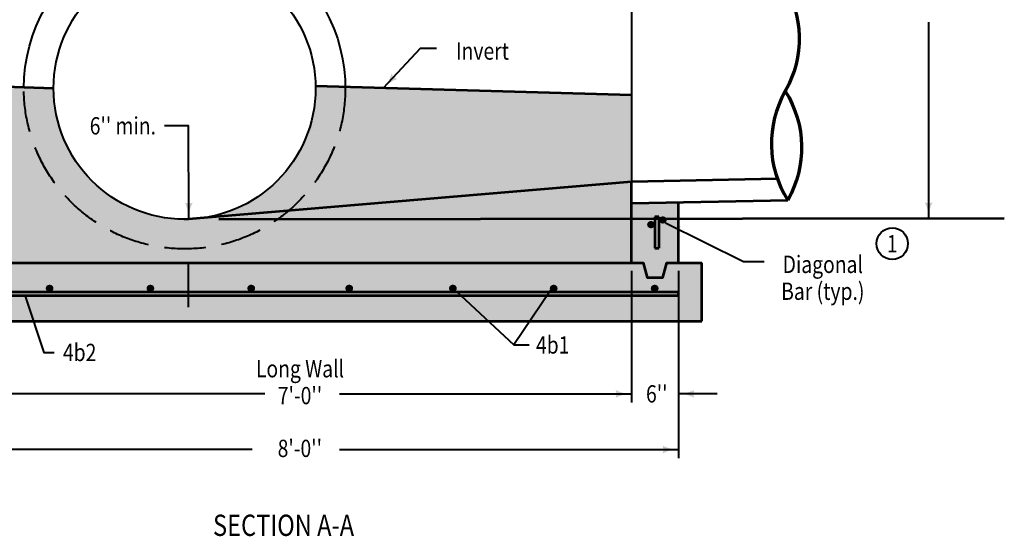
# Model space of a CAD drawing. Units: feet. Extents: x -2137151 to -2134016, y -2138504 to -2136543.
# Drawn here: x -2136482 to -2135232, y -2138208 to -2137552 of the extents above; entities that cross this region are included whole.
import ezdxf
from ezdxf.enums import TextEntityAlignment as Align

# ---------------------------------------------------------------- set-up
doc = ezdxf.new("R2010")
doc.units = ezdxf.units.FT
doc.header["$MEASUREMENT"] = 0
doc.linetypes.add('DGN Style 3', pattern=[72.740454, 51.957467, -20.782987])
doc.linetypes.add('DGN Style 4', pattern=[83.183905, 41.565974, -20.782987, 0.051957, -20.782987])
doc.layers.add('dsnCellElements', color=7, linetype='Continuous', lineweight=0)
doc.layers.add('Level 1', color=7, linetype='Continuous', lineweight=0)
doc.styles.add('Style-font001', font='font001.shx')

# ---------------------------------------------------------------- blocks, each defined once
blk = doc.blocks.new('LT')
at = {"layer": 'dsnCellElements', "linetype": 'Continuous', "lineweight": 30}
blk.add_hatch(color=7, dxfattribs=at).paths.add_polyline_path([(-20, 5, -0.156), (-20, -5, -0.123106), (0, 0, -0.123106)])

msp = doc.modelspace()

# ---------------------------------------------------------------- hatches: boundary and pattern name
at = {"layer": 'Level 1', "lineweight": 53}
msp.add_hatch(color=9, dxfattribs=at).paths.add_polyline_path([(-2136631.115, -2137934.498), (-2136631.115, -2137860.567), (-2136601.257, -2137860.567), (-2136601.257, -2137319.949), (-2136541.543, -2137319.949), (-2136541.543, -2137860.567), (-2135705.543, -2137860.567), (-2135705.543, -2137784.794), (-2135645.829, -2137783.685), (-2135645.829, -2137860.567), (-2135615.972, -2137860.567), (-2135615.972, -2137934.498)])
h = msp.add_hatch(color=254, dxfattribs=at)
edge = h.paths.add_edge_path()
edge.add_ellipse((-2136272.829, -2137638.775), major_axis=(179.143, 0), ratio=0.92855511, start_angle=0, end_angle=0.80717, ccw=False)
edge.add_ellipse((-2136272.829, -2137638.775), major_axis=(179.143, 0), ratio=0.92855511, start_angle=-180, end_angle=0, ccw=False)
edge.add_line((-2136451.972, -2137638.775), (-2136541.543, -2137635.448))
edge.add_line((-2136541.543, -2137635.448), (-2136541.543, -2137860.567))
edge.add_line((-2136541.543, -2137860.567), (-2135705.543, -2137860.567))
edge.add_line((-2135705.543, -2137860.567), (-2135705.543, -2137757.064))
edge.add_line((-2135705.543, -2137757.064), (-2135705.543, -2137647.529))
edge.add_line((-2135705.543, -2137647.529), (-2136093.704, -2137636.432))
at = {"layer": 'Level 1', "linetype": 'DGN Style 4', "lineweight": 40}
h = msp.add_hatch(color=254, dxfattribs=at)
edge = h.paths.add_edge_path()
edge.add_ellipse((-2136272.829, -2137638.775), major_axis=(179.143, 0), ratio=0.92855511, start_angle=271.60127, end_angle=360.80717)
edge.add_line((-2136093.704, -2137636.432), (-2136106.497, -2137636.066))
edge.add_arc((-2136272.829, -2137638.775), 166.354, -88.275597, 0.933104, ccw=False)
h = msp.add_hatch(color=254, dxfattribs=at)
edge = h.paths.add_edge_path()
edge.add_line((-2136439.183, -2137639.25), (-2136451.972, -2137638.775))
edge.add_ellipse((-2136272.829, -2137638.775), major_axis=(179.143, 0), ratio=0.92855511, start_angle=180, end_angle=268.39873)
edge.add_arc((-2136272.829, -2137638.775), 166.354, 180.163606, 268.275597, ccw=False)
at = {"layer": 'Level 1', "linetype": 'Continuous', "lineweight": 53}
h = msp.add_hatch(color=7, dxfattribs=at)
edge = h.paths.add_edge_path()
edge.add_ellipse((-2135680.662, -2137812.05), major_axis=(4.976, 0), ratio=0.92855511, start_angle=0, end_angle=360)
h = msp.add_hatch(color=7, dxfattribs=at)
edge = h.paths.add_edge_path()
edge.add_ellipse((-2135665.664, -2137806.1), major_axis=(4.976, 0), ratio=0.92855511, start_angle=0, end_angle=360)
h = msp.add_hatch(color=7, dxfattribs=at)
edge = h.paths.add_edge_path()
edge.add_ellipse((-2136444.23, -2137892.912), major_axis=(4.976, 0), ratio=0.92855511, start_angle=0, end_angle=360)
h = msp.add_hatch(color=7, dxfattribs=at)
edge = h.paths.add_edge_path()
edge.add_ellipse((-2136316.23, -2137892.912), major_axis=(4.976, 0), ratio=0.92855511, start_angle=0, end_angle=360)
h = msp.add_hatch(color=7, dxfattribs=at)
edge = h.paths.add_edge_path()
edge.add_ellipse((-2136188.23, -2137892.912), major_axis=(4.976, 0), ratio=0.92855511, start_angle=0, end_angle=360)
h = msp.add_hatch(color=7, dxfattribs=at)
edge = h.paths.add_edge_path()
edge.add_ellipse((-2136063.829, -2137892.912), major_axis=(4.976, 0), ratio=0.92855511, start_angle=0, end_angle=360)
h = msp.add_hatch(color=7, dxfattribs=at)
edge = h.paths.add_edge_path()
edge.add_ellipse((-2135932.23, -2137892.912), major_axis=(4.976, 0), ratio=0.92855511, start_angle=0, end_angle=360)
h = msp.add_hatch(color=7, dxfattribs=at)
edge = h.paths.add_edge_path()
edge.add_ellipse((-2135804.23, -2137892.912), major_axis=(4.976, 0), ratio=0.92855511, start_angle=0, end_angle=360)
h = msp.add_hatch(color=7, dxfattribs=at)
edge = h.paths.add_edge_path()
edge.add_ellipse((-2135675.95, -2137892.912), major_axis=(4.976, 0), ratio=0.92855511, start_angle=0, end_angle=360)

# ---------------------------------------------------------------- linework, layer by layer
at = {"color": 7, "linetype": 'Continuous', "lineweight": 40}
msp.add_line((-2135328.192, -2137554.823), (-2135328.192, -2137803.75), dxfattribs=at)
at = {"layer": 'Level 1', "color": 7, "linetype": 'Continuous', "lineweight": 40}
for p, q in [((-2135705.543, -2137535.228), (-2135705.543, -2137757.064)), ((-2135662.453, -2137809.63), (-2135563.119, -2137858.854)), ((-2135645.829, -2137849.477), (-2135645.829, -2137825.532)), ((-2136268.174, -2137860.928), (-2136268.174, -2137916.945)), ((-2135563.119, -2137858.854), (-2135536.787, -2137858.854)), ((-2135705.543, -2137870.479), (-2135705.543, -2138037.927)), ((-2135645.829, -2137870.479), (-2135645.829, -2138108.628)), ((-2135808.243, -2137895.644), (-2135854.749, -2137964.785)), ((-2136481.04, -2137934.498), (-2136352.07, -2137934.498)), ((-2135854.749, -2137964.785), (-2135835.257, -2137964.785)), ((-2136170.855, -2138026.837), (-2136541.543, -2138026.837)), ((-2136076.232, -2138026.837), (-2135705.543, -2138026.837)), ((-2135596.595, -2138026.837), (-2135645.829, -2138026.837)), ((-2136186.821, -2138097.538), (-2136601.257, -2138097.538)), ((-2136076.232, -2138097.538), (-2135645.829, -2138097.538))]:
    msp.add_line(p, q, dxfattribs=at)
at = {"layer": 'Level 1', "color": 7, "linetype": 'Continuous', "lineweight": 53}
for p, q in [((-2136439.183, -2137639.25), (-2136541.543, -2137635.448)), ((-2135705.543, -2137647.529), (-2136106.497, -2137636.066)), ((-2136272.829, -2137805.129), (-2135705.543, -2137757.064)), ((-2135705.543, -2137757.064), (-2135520.274, -2137753.623)), ((-2135705.543, -2137860.567), (-2135705.543, -2137757.064)), ((-2135705.543, -2137784.794), (-2135507.133, -2137781.109)), ((-2135645.829, -2137860.567), (-2135645.829, -2137783.685)), ((-2136229.421, -2137805.072), (-2135232.098, -2137803.745)), ((-2135670.71, -2137802.171), (-2135675.686, -2137802.171)), ((-2135675.686, -2137802.171), (-2135675.686, -2137842.084)), ((-2135670.71, -2137802.171), (-2135670.71, -2137842.084)), ((-2135675.686, -2137842.084), (-2135670.71, -2137842.084)), ((-2136541.543, -2137860.567), (-2135705.543, -2137860.567)), ((-2135645.829, -2137860.567), (-2135615.972, -2137860.567)), ((-2135615.972, -2137934.498), (-2135615.972, -2137860.567)), ((-2136601.257, -2137897.532), (-2135645.829, -2137897.532)), ((-2135645.829, -2137902.153), (-2135645.829, -2137897.532)), ((-2136601.257, -2137902.153), (-2135645.829, -2137902.153)), ((-2136631.115, -2137934.498), (-2135615.972, -2137934.498))]:
    msp.add_line(p, q, dxfattribs=at)
at = {"layer": 'Level 1', "color": 7, "lineweight": 40, "flags": 128}
for points in [[(-2136020.182, -2137638.472), (-2135973.159, -2137587.905), (-2135952.865, -2137587.905)], [(-2136267.481, -2137804.267), (-2136267.657, -2137686.643), (-2136298.166, -2137686.576)]]:
    msp.add_lwpolyline(points, dxfattribs=at)
at = {"layer": 'Level 1', "color": 7, "linetype": 'Continuous', "lineweight": 53, "flags": 128}
msp.add_lwpolyline([(-2135705.543, -2137860.567), (-2135690.615, -2137860.567), (-2135685.638, -2137879.05), (-2135665.734, -2137879.05), (-2135660.758, -2137860.567), (-2135645.829, -2137860.567)], dxfattribs=at)
at = {"layer": 'Level 1', "color": 7, "linetype": 'Continuous', "lineweight": 40, "flags": 128}
for points in [[(-2135928.412, -2137895.875), (-2135854.749, -2137964.785), (-2135854.749, -2137964.785)], [(-2136475.218, -2137902.867), (-2136451.622, -2137974.312), (-2136438.286, -2137974.312)]]:
    msp.add_lwpolyline(points, dxfattribs=at)
at = {"layer": 'Level 1', "color": 7, "linetype": 'Continuous', "lineweight": 40}
for centre, radius in [((-2136272.829, -2137638.775), 166.354), ((-2135374.395, -2137836.169), 20)]:
    msp.add_circle(centre, radius, dxfattribs=at)
at = {"layer": 'Level 1', "color": 7, "linetype": 'Continuous', "lineweight": 40, "extrusion": (0, 0, -1)}
msp.add_arc((2136272.829, -2137638.775), 204.086, 0, 180.867351, dxfattribs=at)
at = {"layer": 'Level 1', "color": 7, "linetype": 'DGN Style 3', "lineweight": 40, "extrusion": (0, 0, -1)}
msp.add_arc((2136272.829, -2137638.775), 204.086, 180.867351, 0, dxfattribs=at)
at = {"layer": 'Level 1', "color": 7, "linetype": 'Continuous', "lineweight": 70, "extrusion": (0, 0, -1)}
for centre in [(-2135647.408, -2137575.742), (-2135644.423, -2137714.335)]:
    msp.add_ellipse(centre, major_axis=(154.984, 0), ratio=0.92855511, start_param=5.76068858, end_param=6.76568732, dxfattribs=at)
at = {"layer": 'Level 1', "color": 7, "linetype": 'Continuous', "lineweight": 70}
msp.add_ellipse((-2135372.827, -2137709.291), major_axis=(-154.984, 0), ratio=0.92855511, start_param=5.80068325, end_param=6.80568199, dxfattribs=at)
at = {"layer": 'Level 1', "color": 7, "linetype": 'Continuous', "lineweight": 40, "extrusion": (0, 0, -1)}
msp.add_solid([(2135943.307, -2137894.21), (2135943.357, -2137894.144), (2135943.282, -2137894.178)], dxfattribs=at)
at = {"layer": 'Level 1', "color": 7, "linetype": 'Continuous', "lineweight": 40}
msp.add_solid([(-2135825.406, -2137892.236), (-2135825.358, -2137892.17), (-2135825.369, -2137892.251)], dxfattribs=at)

# ---------------------------------------------------------------- block references
at = {"layer": 'dsnCellElements', "color": 7, "linetype": 'Continuous', "lineweight": 30}
for p, rotation in [((-2136020.182, -2137638.472), 227.0793964219922), ((-2136267.481, -2137804.267), 270.0858508523991), ((-2135328.192, -2137803.75), 270), ((-2135662.453, -2137809.63), 153.6401396856012), ((-2136268.174, -2137860.928), 90), ((-2135928.412, -2137895.875), 138.3291946118098), ((-2135808.243, -2137895.644), 56.4676445653174), ((-2136475.218, -2137902.867), 108.276437187187), ((-2135645.829, -2138026.837), 180)]:
    msp.add_blockref('LT', p, dxfattribs=dict(at, rotation=rotation))
for p in [(-2135705.543, -2138026.837), (-2135645.829, -2138097.538)]:
    msp.add_blockref('LT', p, dxfattribs=at)

# ---------------------------------------------------------------- texts
at = {"layer": 'Level 1', "color": 7, "linetype": 'DGN Style 4', "lineweight": 40, "style": 'Style-font001', "width": 0.818182}
for s, p in [("6'' min.", (-2136351.226, -2137686.576)), ('4b2', (-2136406.023, -2137974.312)), ('4b1', (-2135805.46, -2137964.785))]:
    msp.add_text(s, height=22, dxfattribs=at).set_placement(p, align=Align.MIDDLE_CENTER)
at = {"layer": 'Level 1', "color": 7, "linetype": 'Continuous', "lineweight": 40, "style": 'Style-font001', "width": 0.818182}
for s, p in [('1', (-2135374.395, -2137836.169)), ("6''", (-2135673.342, -2138026.837)), ("8'-0''", (-2136126.516, -2138096.106))]:
    msp.add_text(s, height=22, dxfattribs=at).set_placement(p, align=Align.MIDDLE_CENTER)
at = {"layer": 'Level 1', "color": 7, "linetype": 'Continuous', "lineweight": 80, "style": 'Style-font001', "width": 0.814815}
msp.add_text('SECTION A-A', height=27, dxfattribs=at).set_placement((-2136147.169, -2138193.75), align=Align.MIDDLE_CENTER)
at = {"layer": 'Level 1', "color": 7, "linetype": 'Continuous', "lineweight": 40, "char_height": 22, "attachment_point": 5, "line_spacing_factor": 0.930997, "style": 'Style-font001'}
for s, insert in [('\\H1.000000x;\\W0.818182;Invert', (-2135894.657, -2137591.572)), ('\\H1.000000x;\\W0.818182;Diagonal \\PBar (typ.)', (-2135462.539, -2137879.52)), ("\\H1.000000x;\\W0.818182;Long Wall\\P7'-0''", (-2136126.292, -2138011.992))]:
    msp.add_mtext(s, dxfattribs=dict(at, insert=insert))

doc.saveas('drawing.dxf')
